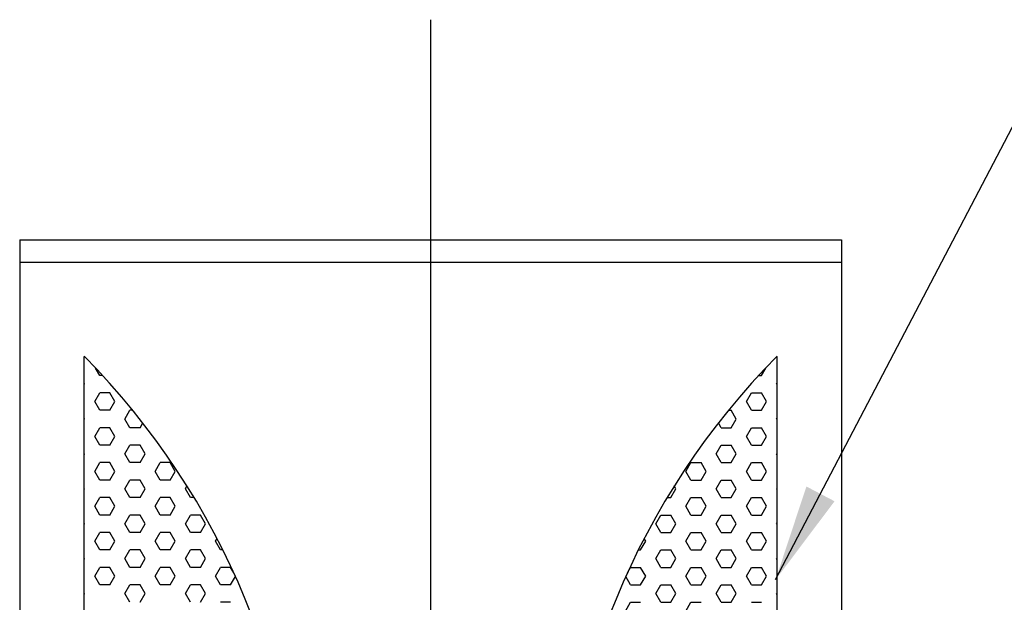
# Model space of a CAD drawing. Extents: x 21878 to 40207, y 7963 to 20437.
# Drawn here: x 23575 to 24186, y 16589 to 16951 of the extents above; entities that cross this region are included whole.
import ezdxf

# ---------------------------------------------------------------- set-up
doc = ezdxf.new("R2010")
doc.units = 0
doc.header["$LTSCALE"] = 20
doc.header["$MEASUREMENT"] = 0
doc.linetypes.add('CENTERX2', pattern=[4, 2.5, -0.5, 0.5, -0.5])
for name, color, linetype in [('中心線', 1, 'Continuous'), ('寸法線', 1, 'Continuous'), ('架台', 7, 'Continuous')]:
    doc.layers.add(name, color=color, linetype=linetype)
doc.dimstyles.new('A1_20', dxfattribs={"dimscale": 20, "dimtxt": 3.5, "dimasz": 3, "dimexe": 0.53, "dimexo": 3, "dimgap": 0.5, "dimtad": 1, "dimdsep": 46, "dimtxsty": 'Standard', "dimcen": 0, "dimclrd": 256, "dimclre": 256, "dimclrt": 256, "dimadec": 0, "dimazin": 2, "dimtfac": 1, "dimtofl": 0, "dimtmove": 0, "dimatfit": 3, "dimfxl": 1, "dimtolj": 1, "dimtzin": 0, "dimlwd": -1, "dimlwe": -1, "dimarcsym": 0})

# ---------------------------------------------------------------- blocks, each defined once
blk = doc.blocks.new('kdi65-2')
at = {"layer": '架台', "color": 0, "linetype": 'ByBlock', "lineweight": -2}
for p, q in [((8936.56, 18133.09), (9446.56, 18133.09)), ((8936.56, 18133.09), (8936.56, 17379.32)), ((9446.56, 18133.09), (9446.56, 17379.32)), ((9446.56, 18118.95), (8936.56, 18118.95)), ((8986.23, 18048.98), (8983.59, 18053.55)), ((9396.89, 18048.98), (9399.53, 18053.55)), ((8976.85, 18043.57), (8976.56, 18044.08)), ((8976.56, 18043.06), (8976.85, 18043.57)), ((8987.87, 18048.98), (8986.23, 18048.98)), ((9395.25, 18048.98), (9396.89, 18048.98)), ((9406.27, 18043.57), (9406.56, 18044.08)), ((9406.56, 18043.06), (9406.27, 18043.57)), ((8983.1, 18032.75), (8986.23, 18038.16)), ((8992.48, 18038.16), (8986.23, 18038.16)), ((8995.6, 18032.75), (8992.48, 18038.16)), ((9387.52, 18032.75), (9390.64, 18038.16)), ((9390.64, 18038.16), (9396.89, 18038.16)), ((9400.02, 18032.75), (9396.89, 18038.16)), ((8986.23, 18027.33), (8983.1, 18032.75)), ((8992.48, 18027.33), (8995.6, 18032.75)), ((9390.64, 18027.33), (9387.52, 18032.75)), ((9396.89, 18027.33), (9400.02, 18032.75)), ((8992.48, 18027.33), (8986.23, 18027.33)), ((9001.85, 18021.92), (9004.98, 18027.33)), ((9006.69, 18027.33), (9004.98, 18027.33)), ((9376.43, 18027.33), (9378.14, 18027.33)), ((9381.27, 18021.92), (9378.14, 18027.33)), ((9390.64, 18027.33), (9396.89, 18027.33)), ((8976.85, 18021.92), (8976.56, 18022.43)), ((8976.56, 18021.41), (8976.85, 18021.92)), ((9004.98, 18016.51), (9001.85, 18021.92)), ((9011.23, 18016.51), (9012.95, 18019.49)), ((9371.89, 18016.51), (9370.17, 18019.49)), ((9378.14, 18016.51), (9381.27, 18021.92)), ((9406.27, 18021.92), (9406.56, 18022.43)), ((9406.56, 18021.41), (9406.27, 18021.92)), ((8983.1, 18011.1), (8986.23, 18016.51)), ((8992.48, 18016.51), (8986.23, 18016.51)), ((8995.6, 18011.1), (8992.48, 18016.51)), ((9011.23, 18016.51), (9004.98, 18016.51)), ((9371.89, 18016.51), (9378.14, 18016.51)), ((9387.52, 18011.1), (9390.64, 18016.51)), ((9390.64, 18016.51), (9396.89, 18016.51)), ((9400.02, 18011.1), (9396.89, 18016.51)), ((8986.23, 18005.68), (8983.1, 18011.1)), ((8992.48, 18005.68), (8995.6, 18011.1)), ((9390.64, 18005.68), (9387.52, 18011.1)), ((9396.89, 18005.68), (9400.02, 18011.1)), ((8976.85, 18000.27), (8976.56, 18000.78)), ((8992.48, 18005.68), (8986.23, 18005.68)), ((9001.85, 18000.27), (9004.98, 18005.68)), ((9011.23, 18005.68), (9004.98, 18005.68)), ((9014.35, 18000.27), (9011.23, 18005.68)), ((9368.77, 18000.27), (9371.89, 18005.68)), ((9371.89, 18005.68), (9378.14, 18005.68)), ((9381.27, 18000.27), (9378.14, 18005.68)), ((9390.64, 18005.68), (9396.89, 18005.68)), ((9406.27, 18000.27), (9406.56, 18000.78)), ((8976.56, 17999.76), (8976.85, 18000.27)), ((8983.1, 17989.44), (8986.23, 17994.86)), ((8992.48, 17994.86), (8986.23, 17994.86)), ((8995.6, 17989.44), (8992.48, 17994.86)), ((9004.98, 17994.86), (9001.85, 18000.27)), ((9011.23, 17994.86), (9004.98, 17994.86)), ((9011.23, 17994.86), (9014.35, 18000.27)), ((9020.6, 17989.44), (9023.73, 17994.86)), ((9029.98, 17994.86), (9023.73, 17994.86)), ((9033.1, 17989.44), (9029.98, 17994.86)), ((9350.02, 17989.44), (9353.14, 17994.86)), ((9353.14, 17994.86), (9359.39, 17994.86)), ((9362.52, 17989.44), (9359.39, 17994.86)), ((9371.89, 17994.86), (9368.77, 18000.27)), ((9371.89, 17994.86), (9378.14, 17994.86)), ((9378.14, 17994.86), (9381.27, 18000.27)), ((9387.52, 17989.44), (9390.64, 17994.86)), ((9390.64, 17994.86), (9396.89, 17994.86)), ((9400.02, 17989.44), (9396.89, 17994.86)), ((9406.56, 17999.76), (9406.27, 18000.27)), ((8986.23, 17984.03), (8983.1, 17989.44)), ((8992.48, 17984.03), (8995.6, 17989.44)), ((9023.73, 17984.03), (9020.6, 17989.44)), ((9029.98, 17984.03), (9033.1, 17989.44)), ((9353.14, 17984.03), (9350.02, 17989.44)), ((9359.39, 17984.03), (9362.52, 17989.44)), ((9390.64, 17984.03), (9387.52, 17989.44)), ((9396.89, 17984.03), (9400.02, 17989.44)), ((8992.48, 17984.03), (8986.23, 17984.03)), ((9001.85, 17978.62), (9004.98, 17984.03)), ((9011.23, 17984.03), (9004.98, 17984.03)), ((9014.35, 17978.62), (9011.23, 17984.03)), ((9029.98, 17984.03), (9023.73, 17984.03)), ((9353.14, 17984.03), (9359.39, 17984.03)), ((9368.77, 17978.62), (9371.89, 17984.03)), ((9371.89, 17984.03), (9378.14, 17984.03)), ((9381.27, 17978.62), (9378.14, 17984.03)), ((9390.64, 17984.03), (9396.89, 17984.03)), ((8976.85, 17978.62), (8976.56, 17979.13)), ((8976.56, 17978.11), (8976.85, 17978.62)), ((9004.98, 17973.21), (9001.85, 17978.62)), ((9011.23, 17973.21), (9014.35, 17978.62)), ((9039.35, 17978.62), (9040.38, 17980.4)), ((9042.48, 17973.21), (9039.35, 17978.62)), ((9340.64, 17973.21), (9343.77, 17978.62)), ((9343.77, 17978.62), (9342.74, 17980.4)), ((9371.89, 17973.21), (9368.77, 17978.62)), ((9378.14, 17973.21), (9381.27, 17978.62)), ((9406.27, 17978.62), (9406.56, 17979.13)), ((9406.56, 17978.11), (9406.27, 17978.62)), ((8983.1, 17967.79), (8986.23, 17973.21)), ((8992.48, 17973.21), (8986.23, 17973.21)), ((8995.6, 17967.79), (8992.48, 17973.21)), ((9011.23, 17973.21), (9004.98, 17973.21)), ((9020.6, 17967.79), (9023.73, 17973.21)), ((9029.98, 17973.21), (9023.73, 17973.21)), ((9033.1, 17967.79), (9029.98, 17973.21)), ((9044.8, 17973.21), (9042.48, 17973.21)), ((9338.32, 17973.21), (9340.64, 17973.21)), ((9350.02, 17967.79), (9353.14, 17973.21)), ((9353.14, 17973.21), (9359.39, 17973.21)), ((9362.52, 17967.79), (9359.39, 17973.21)), ((9371.89, 17973.21), (9378.14, 17973.21)), ((9387.52, 17967.79), (9390.64, 17973.21)), ((9390.64, 17973.21), (9396.89, 17973.21)), ((9400.02, 17967.79), (9396.89, 17973.21)), ((8986.23, 17962.38), (8983.1, 17967.79)), ((8992.48, 17962.38), (8995.6, 17967.79)), ((9023.73, 17962.38), (9020.6, 17967.79)), ((9029.98, 17962.38), (9033.1, 17967.79)), ((9353.14, 17962.38), (9350.02, 17967.79)), ((9359.39, 17962.38), (9362.52, 17967.79)), ((9390.64, 17962.38), (9387.52, 17967.79)), ((9396.89, 17962.38), (9400.02, 17967.79)), ((8992.48, 17962.38), (8986.23, 17962.38)), ((9001.85, 17956.97), (9004.98, 17962.38)), ((9011.23, 17962.38), (9004.98, 17962.38)), ((9014.35, 17956.97), (9011.23, 17962.38)), ((9029.98, 17962.38), (9023.73, 17962.38)), ((9039.35, 17956.97), (9042.48, 17962.38)), ((9048.73, 17962.38), (9042.48, 17962.38)), ((9051.85, 17956.97), (9048.73, 17962.38)), ((9331.27, 17956.97), (9334.39, 17962.38)), ((9334.39, 17962.38), (9340.64, 17962.38)), ((9343.77, 17956.97), (9340.64, 17962.38)), ((9353.14, 17962.38), (9359.39, 17962.38)), ((9368.77, 17956.97), (9371.89, 17962.38)), ((9371.89, 17962.38), (9378.14, 17962.38)), ((9381.27, 17956.97), (9378.14, 17962.38)), ((9390.64, 17962.38), (9396.89, 17962.38)), ((8976.85, 17956.97), (8976.56, 17957.48)), ((8976.56, 17956.46), (8976.85, 17956.97)), ((9004.98, 17951.56), (9001.85, 17956.97)), ((9011.23, 17951.56), (9014.35, 17956.97)), ((9042.48, 17951.56), (9039.35, 17956.97)), ((9048.73, 17951.56), (9051.85, 17956.97)), ((9334.39, 17951.56), (9331.27, 17956.97)), ((9340.64, 17951.56), (9343.77, 17956.97)), ((9371.89, 17951.56), (9368.77, 17956.97)), ((9378.14, 17951.56), (9381.27, 17956.97)), ((9406.27, 17956.97), (9406.56, 17957.48)), ((9406.56, 17956.46), (9406.27, 17956.97)), ((8983.1, 17946.14), (8986.23, 17951.56)), ((8986.23, 17940.73), (8983.1, 17946.14)), ((8992.48, 17951.56), (8986.23, 17951.56)), ((8995.6, 17946.14), (8992.48, 17951.56)), ((8992.48, 17940.73), (8995.6, 17946.14)), ((9011.23, 17951.56), (9004.98, 17951.56)), ((9020.6, 17946.14), (9023.73, 17951.56)), ((9023.73, 17940.73), (9020.6, 17946.14)), ((9029.98, 17951.56), (9023.73, 17951.56)), ((9033.1, 17946.14), (9029.98, 17951.56)), ((9029.98, 17940.73), (9033.1, 17946.14)), ((9048.73, 17951.56), (9042.48, 17951.56)), ((9058.1, 17946.14), (9059.05, 17947.79)), ((9061.23, 17940.73), (9058.1, 17946.14)), ((9321.89, 17940.73), (9325.02, 17946.14)), ((9325.02, 17946.14), (9324.07, 17947.79)), ((9334.39, 17951.56), (9340.64, 17951.56)), ((9350.02, 17946.14), (9353.14, 17951.56)), ((9353.14, 17940.73), (9350.02, 17946.14)), ((9353.14, 17951.56), (9359.39, 17951.56)), ((9362.52, 17946.14), (9359.39, 17951.56)), ((9359.39, 17940.73), (9362.52, 17946.14)), ((9371.89, 17951.56), (9378.14, 17951.56)), ((9387.52, 17946.14), (9390.64, 17951.56)), ((9390.64, 17940.73), (9387.52, 17946.14)), ((9390.64, 17951.56), (9396.89, 17951.56)), ((9400.02, 17946.14), (9396.89, 17951.56)), ((9396.89, 17940.73), (9400.02, 17946.14)), ((8992.48, 17940.73), (8986.23, 17940.73)), ((9001.85, 17935.32), (9004.98, 17940.73)), ((9011.23, 17940.73), (9004.98, 17940.73)), ((9014.35, 17935.32), (9011.23, 17940.73)), ((9029.98, 17940.73), (9023.73, 17940.73)), ((9039.35, 17935.32), (9042.48, 17940.73)), ((9048.73, 17940.73), (9042.48, 17940.73)), ((9051.85, 17935.32), (9048.73, 17940.73)), ((9062.64, 17940.73), (9061.23, 17940.73)), ((9320.47, 17940.73), (9321.89, 17940.73)), ((9331.27, 17935.32), (9334.39, 17940.73)), ((9334.39, 17940.73), (9340.64, 17940.73)), ((9343.77, 17935.32), (9340.64, 17940.73)), ((9353.14, 17940.73), (9359.39, 17940.73)), ((9368.77, 17935.32), (9371.89, 17940.73)), ((9371.89, 17940.73), (9378.14, 17940.73)), ((9381.27, 17935.32), (9378.14, 17940.73)), ((9390.64, 17940.73), (9396.89, 17940.73)), ((8976.85, 17935.32), (8976.56, 17935.83)), ((8976.56, 17934.81), (8976.85, 17935.32)), ((9004.98, 17929.91), (9001.85, 17935.32)), ((9011.23, 17929.91), (9014.35, 17935.32)), ((9042.48, 17929.91), (9039.35, 17935.32)), ((9048.73, 17929.91), (9051.85, 17935.32)), ((9334.39, 17929.91), (9331.27, 17935.32)), ((9340.64, 17929.91), (9343.77, 17935.32)), ((9371.89, 17929.91), (9368.77, 17935.32)), ((9378.14, 17929.91), (9381.27, 17935.32)), ((9406.27, 17935.32), (9406.56, 17935.83)), ((9406.56, 17934.81), (9406.27, 17935.32)), ((8983.1, 17924.49), (8986.23, 17929.91)), ((8992.48, 17929.91), (8986.23, 17929.91)), ((8995.6, 17924.49), (8992.48, 17929.91)), ((9011.23, 17929.91), (9004.98, 17929.91)), ((9020.6, 17924.49), (9023.73, 17929.91)), ((9029.98, 17929.91), (9023.73, 17929.91)), ((9033.1, 17924.49), (9029.98, 17929.91)), ((9048.73, 17929.91), (9042.48, 17929.91)), ((9058.1, 17924.49), (9061.23, 17929.91)), ((9067.48, 17929.91), (9061.23, 17929.91)), ((9069.44, 17926.5), (9067.48, 17929.91)), ((9313.68, 17926.5), (9315.64, 17929.91)), ((9315.64, 17929.91), (9321.89, 17929.91)), ((9325.02, 17924.49), (9321.89, 17929.91)), ((9334.39, 17929.91), (9340.64, 17929.91)), ((9350.02, 17924.49), (9353.14, 17929.91)), ((9353.14, 17929.91), (9359.39, 17929.91)), ((9362.52, 17924.49), (9359.39, 17929.91)), ((9371.89, 17929.91), (9378.14, 17929.91)), ((9387.52, 17924.49), (9390.64, 17929.91)), ((9390.64, 17929.91), (9396.89, 17929.91)), ((9400.02, 17924.49), (9396.89, 17929.91)), ((8986.23, 17919.08), (8983.1, 17924.49)), ((8992.48, 17919.08), (8995.6, 17924.49)), ((9023.73, 17919.08), (9020.6, 17924.49)), ((9029.98, 17919.08), (9033.1, 17924.49)), ((9061.23, 17919.08), (9058.1, 17924.49)), ((9067.48, 17919.08), (9070.46, 17924.25)), ((9315.64, 17919.08), (9312.66, 17924.25)), ((9321.89, 17919.08), (9325.02, 17924.49)), ((9353.14, 17919.08), (9350.02, 17924.49)), ((9359.39, 17919.08), (9362.52, 17924.49)), ((9390.64, 17919.08), (9387.52, 17924.49)), ((9396.89, 17919.08), (9400.02, 17924.49)), ((8992.48, 17919.08), (8986.23, 17919.08)), ((9001.85, 17913.67), (9004.98, 17919.08)), ((9011.23, 17919.08), (9004.98, 17919.08)), ((9014.35, 17913.67), (9011.23, 17919.08)), ((9029.98, 17919.08), (9023.73, 17919.08)), ((9039.35, 17913.67), (9042.48, 17919.08)), ((9048.73, 17919.08), (9042.48, 17919.08)), ((9051.85, 17913.67), (9048.73, 17919.08)), ((9067.48, 17919.08), (9061.23, 17919.08)), ((9315.64, 17919.08), (9321.89, 17919.08)), ((9331.27, 17913.67), (9334.39, 17919.08)), ((9334.39, 17919.08), (9340.64, 17919.08)), ((9343.77, 17913.67), (9340.64, 17919.08)), ((9353.14, 17919.08), (9359.39, 17919.08)), ((9368.77, 17913.67), (9371.89, 17919.08)), ((9371.89, 17919.08), (9378.14, 17919.08)), ((9381.27, 17913.67), (9378.14, 17919.08)), ((9390.64, 17919.08), (9396.89, 17919.08)), ((8976.85, 17913.67), (8976.56, 17914.17)), ((8976.56, 17913.16), (8976.85, 17913.67)), ((9004.98, 17908.25), (9001.85, 17913.67)), ((9011.23, 17908.25), (9014.35, 17913.67)), ((9042.48, 17908.25), (9039.35, 17913.67)), ((9048.73, 17908.25), (9051.85, 17913.67)), ((9334.39, 17908.25), (9331.27, 17913.67)), ((9340.64, 17908.25), (9343.77, 17913.67)), ((9371.89, 17908.25), (9368.77, 17913.67)), ((9378.14, 17908.25), (9381.27, 17913.67)), ((9406.27, 17913.67), (9406.56, 17914.17)), ((9406.56, 17913.16), (9406.27, 17913.67)), ((9067.48, 17908.25), (9061.23, 17908.25)), ((9312.52, 17902.84), (9315.64, 17908.25)), ((9315.64, 17908.25), (9321.89, 17908.25)), ((9334.39, 17908.25), (9340.64, 17908.25)), ((9350.02, 17902.84), (9353.14, 17908.25)), ((9353.14, 17908.25), (9359.39, 17908.25)), ((9371.89, 17908.25), (9378.14, 17908.25)), ((9390.64, 17908.25), (9396.89, 17908.25))]:
    blk.add_line(p, q, dxfattribs=at)
at = {"layer": '架台', "color": 0, "linetype": 'ByBlock', "lineweight": -2, "ltscale": 100}
for p, q in [((8976.56, 17405.31), (8976.56, 18060.79)), ((9406.56, 17405.31), (9406.56, 18060.79))]:
    blk.add_line(p, q, dxfattribs=at)
at = {"layer": '架台', "color": 0, "linetype": 'ByBlock', "lineweight": -2}
for centre, start, end in [((8646.22, 17733.05), 0, 44.77414), ((9736.9, 17733.05), 135.22586, 180)]:
    blk.add_arc(centre, 465.34, start, end, dxfattribs=at)

msp = doc.modelspace()

# ---------------------------------------------------------------- linework, layer by layer
at = {"layer": '中心線', "linetype": 'CENTERX2', "ltscale": 10}
msp.add_line((23830.135, 16950.789), (23830.135, 12529.078), dxfattribs=at)

# ---------------------------------------------------------------- block references
at = {"layer": '架台'}
msp.add_blockref('kdi65-2', (14638.576, -1318.765), dxfattribs=at)

# ---------------------------------------------------------------- leaders
at = {"layer": '寸法線', "annotation_type": 0, "has_hookline": 1, "hookline_direction": 0}
msp.add_leader([(24044.252, 16603.567), (24209.62, 16919.546), (24786.166, 16919.546)], dimstyle='A1_20', override={"dimgap": 0.5, "dimtad": 1, "dimtxsty": 'Standard'}, dxfattribs=at)

doc.saveas('drawing.dxf')
